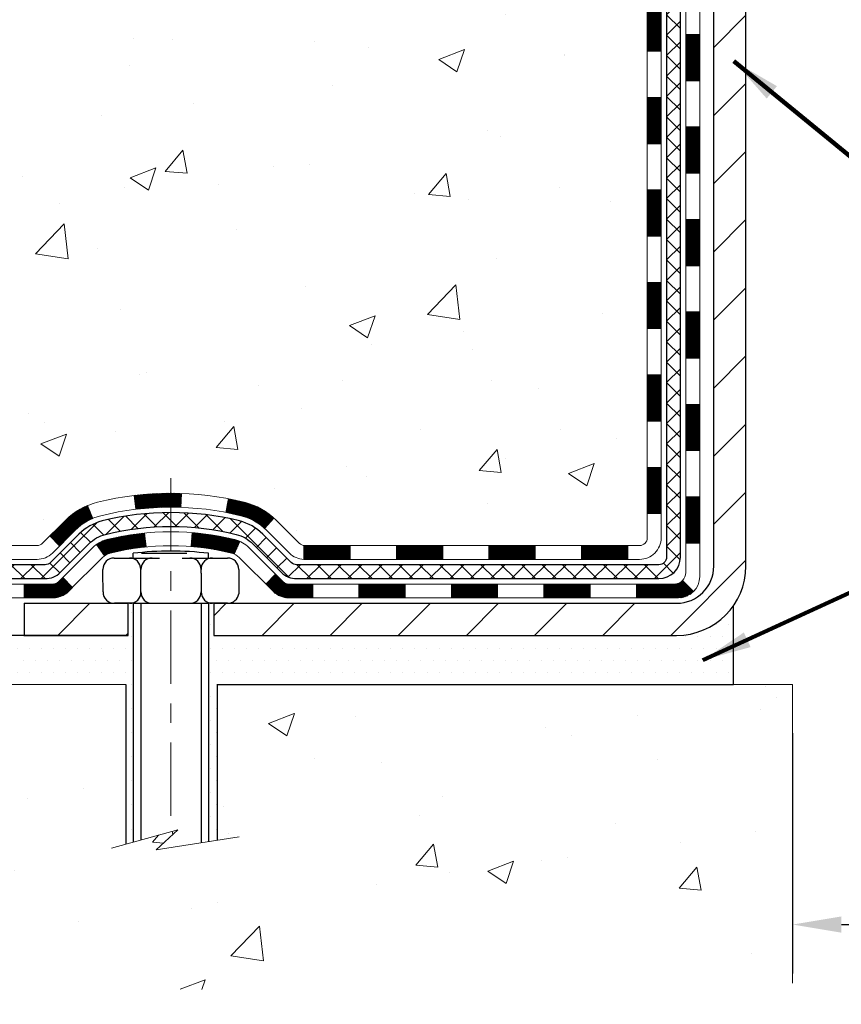
# Model space of a CAD drawing. Extents: x -1 to 3254, y -362 to 1977.
# Drawn here: x 14 to 18, y -350 to -345 of the extents above; entities that cross this region are included whole.
import ezdxf

# ---------------------------------------------------------------- set-up
doc = ezdxf.new("R2010")
doc.units = 0
doc.header["$LTSCALE"] = 5
doc.header["$MEASUREMENT"] = 0
doc.linetypes.add('CENTERX2', pattern=[4, 2.5, -0.5, 0.5, -0.5])
doc.layers.get('DEFPOINTS').update_dxf_attribs({"linetype": 'CONTINUOUS'})
for name, color, linetype, lineweight in [('CENTERLINE - L', 1, 'CENTERX2', 18), ('CONCRETE - H', 130, 'CONTINUOUS', 9), ('CONCRETE - L', 132, 'CONTINUOUS', 13), ('DECK COAT - H', 20, 'CONTINUOUS', 20), ('DECK COAT - L', 22, 'CONTINUOUS', 18), ('DIMS', 50, 'CONTINUOUS', 25), ('MIG FOOT - H', 251, 'CONTINUOUS', 20), ('MIG FOOT - L', 7, 'CONTINUOUS', 30), ('PVC SIDESHEET - H', 170, 'CONTINUOUS', 20), ('PVC SIDESHEET - L', 150, 'CONTINUOUS', 25), ('SCREW - L', 1, 'CONTINUOUS', 25), ('SETTING BED - H', 210, 'CONTINUOUS', 20), ('SETTING BED - L', 212, 'CONTINUOUS', 25), ('TEXT - 4', 241, 'CONTINUOUS', 25)]:
    doc.layers.add(name, color=color, linetype=linetype, lineweight=lineweight)
doc.layers.add('DECKCOAT', color=1, linetype='CONTINUOUS')
doc.layers.add('METAL11', color=7, linetype='CONTINUOUS')
doc.styles.add('ROMANS', font='romans', dxfattribs={"width": 0.9})
doc.dimstyles.get("Standard").update_dxf_attribs({"dimtxt": 0.18, "dimasz": 0.18, "dimexe": 0.18, "dimexo": 0.0625, "dimgap": 0.09, "dimtad": 0, "dimtih": 1, "dimtoh": 1, "dimdec": 4, "dimzin": 0, "dimdsep": 46, "dimtxsty": 'Standard', "dimcen": 0.09, "dimadec": 0, "dimazin": 0, "dimtfac": 1, "dimtdec": 4, "dimtofl": 0, "dimtmove": 0, "dimatfit": 3, "dimfxl": 1, "dimtolj": 1, "dimtzin": 0, "dimarcsym": 0})
doc.dimstyles.new('STANDARD$0', dxfattribs={"dimtxt": 0.18, "dimasz": 0.18, "dimexe": 0.18, "dimexo": 0.0625, "dimgap": 0.09, "dimtad": 0, "dimtih": 1, "dimtoh": 1, "dimdec": 4, "dimzin": 0, "dimdsep": 46, "dimtxsty": 'Standard', "dimcen": 0.09, "dimadec": 0, "dimazin": 0, "dimtfac": 1, "dimtdec": 4, "dimtofl": 0, "dimtmove": 0, "dimatfit": 3, "dimfxl": 1, "dimtolj": 1, "dimtzin": 0, "dimarcsym": 0})

# ---------------------------------------------------------------- blocks, each defined once
blk = doc.blocks.new('*D31')
at = {"layer": 'DEFPOINTS', "color": 0, "transparency": 16777216}
for p in [(17.62051378912674, -347.9174807598789), (25.62051227315996, -347.9174807598789), (25.62051227315996, -349.1443230789139)]:
    blk.add_point(p, dxfattribs=at)
at = {"layer": 'DIMS', "color": 0, "lineweight": -2, "transparency": 16777216}
for p, q in [((17.62051378912674, -348.1674807598789), (17.62051378912674, -349.3943230789139)), ((25.62051227315996, -348.1674807598789), (25.62051227315996, -349.3943230789139)), ((17.87051378912674, -349.1443230789139), (20.30191608376326, -349.1443230789139)), ((25.37051227315996, -349.1443230789139), (22.84358275042992, -349.1443230789139))]:
    blk.add_line(p, q, dxfattribs=at)
at = {"layer": 'DIMS', "color": 0, "transparency": 16777216}
for points in [[(17.87051378912674, -349.1026564122472), (17.87051378912674, -349.1859897455806), (17.62051378912674, -349.1443230789139)], [(25.37051227315996, -349.1026564122472), (25.37051227315996, -349.1859897455806), (25.62051227315996, -349.1443230789139)]]:
    blk.add_solid(points, dxfattribs=at)
at = {"layer": 'DIMS', "color": 0, "transparency": 16777216, "insert": (21.57274941709659, -349.1443230789139), "char_height": 0.25, "attachment_point": 5}
blk.add_mtext('\\A1;8 IN\\P [203.2mm]', dxfattribs=at)

msp = doc.modelspace()

# ---------------------------------------------------------------- hatches: boundary and pattern name
at = {"layer": 'CONCRETE - H'}
h = msp.add_hatch(dxfattribs=at)
h.set_pattern_fill('AR-CONC', color=256, scale=0.1875)
h.set_pattern_definition([(49.99999999999999, (1, 0), (1.344862842376413, -0.1176602530923658), [0.140625, -1.546875]), (355, (1, 0), (-0.260158750524375, 1.410360250687522), [0.1125, -1.2375]), (100.45144446, (1.112071901875, -0.00980502), (1.084704087613335, 1.29269998306618), [0.11951286, -1.314641459999999]), (46.18420000000002, (1, 0.375), (2.001077495009198, -0.3103486514870185), [0.2109374999999999, -2.320312499999999]), (96.63563549, (1.166756396875, 0.349137549375), (1.752491148139178, 1.826472376452282), [0.17926939125, -1.9719633]), (351.1841639899999, (1, 0.375), (1.7524911469777, 1.826472375506232), [0.16875, -1.856250001875]), (21, (1.1875, 0.28125), (1.119200722722116, -0.7549104199975103), [0.140625, -1.546875]), (326.0000000000001, (1.1875, 0.28125), (0.4562162473529657, 1.359656334462849), [0.1125, -1.2375]), (71.45144474, (1.28076672625, 0.21834079875), (1.575416956368696, 0.6047459115119134), [0.11951285625, -1.31464146]), (37.50000000000001, (1, 0), (0.02279972871992, 0.6241759759337091), [0, -1.2225, 0, -1.25625, 0, -1.2421875]), (7.499999999999999, (1, 0), (0.4932553827040286, 0.7395219597794255), [0, -0.7162499999999999, 0, -1.194375, 0, -0.4734375]), (327.5, (0.581875, 0), (1.000917067823267, -0.04229038450196204), [0, -0.46875, 0, -1.4625, 0, -1.940625]), (317.5, (0.394375, 0), (1.093474067516974, 0.1876968418730957), [0, -0.609375, 0, -0.97125, 0, -1.378125])])
edge = h.paths.add_edge_path()
edge.add_spline(control_points=[(10.2908941653215, -339.8593164566167), (10.18833782033962, -340.6890085551328), (11.25765980765686, -342.0841100154689), (13.19854426847417, -341.9302418634768), (14.23258432585948, -343.6652866332735), (13.29057832066251, -344.9080664306496), (12.29868524737696, -345.6559786796495), (10.648280522385, -345.7200651995603), (10.9770715244528, -347.2975822893742), (10.509298177546, -347.9174807598587)], knot_values=[0, 0, 0, 0, 2.315952103562017, 3.98945846882721, 5.38012503202425, 7.277898570751606, 7.9181425599207, 9.176265706178697, 11.30774153976575, 11.30774153976575, 11.30774153976575, 11.30774153976575], degree=3, periodic=0)
edge.add_line((10.50929817754598, -347.9174807598591), (11.00229982956906, -347.9174807598604))
edge.add_line((11.00229982956906, -347.9174807598604), (11.00230134554604, -347.7206307513474))
edge.add_line((11.00230134554604, -347.7206307513474), (11.67198504554599, -347.7206307513474))
edge.add_arc((11.67198504554605, -347.6812607513475), 0.03936999999984891, 269.9999999999018, 300.0000000000213)
edge.add_line((11.69167004554599, -347.7153561714944), (11.82743095316382, -347.6369745749358))
edge.add_arc((11.88254895322245, -347.7324417514886), 0.1102360001516669, 90.00078796864119, 119.99999998967769, ccw=False)
edge.add_line((11.88254743718564, -347.6222057513474), (12.79050689419264, -347.6222057513474))
edge.add_arc((12.79050689411868, -347.5828357507885), 0.0393700005588471, 270.0000001076383, 299.9974521565917)
edge.add_line((12.81019037821473, -347.6169320467434), (13.49027908035149, -347.2242831686767))
edge.add_arc((13.55027902113302, -347.328206251482), 0.1200000001398097, 90.00072385196961, 119.99996731260751, ccw=False)
edge.add_line((13.550277505101, -347.2082062513518), (13.76171737168275, -347.2082062513517))
edge.add_arc((13.7617204032045, -347.1688362507019), 0.03937000076651137, 269.9955881788604, 314.9999997780645)
edge.add_line((13.78955919761398, -347.1966750453271), (13.90602572174688, -347.0802085211942))
edge.add_arc((14.15572769605396, -347.3299104955015), 0.353131918616602, 103.90200089107663, 134.9999999999676, ccw=False)
edge.add_arc((14.44501228913638, -348.4986802689416), 1.557170273114524, 76.09805657224518, 103.9020008910386, ccw=False)
edge.add_arc((14.73429688219649, -347.3299104955343), 0.3531319186564726, 47.8830598548451, 76.0982524967448, ccw=False)
edge.add_line((14.97112337792084, -347.0679651521954), (15.10046538065989, -347.1966750453271))
edge.add_arc((15.12830417474375, -347.168836251189), 0.0393700001918396, 225.00000005577, 269.9977936152076)
edge.add_line((15.12830265865705, -347.2082062513517), (16.83920927711906, -347.2082062513517))
edge.add_arc((16.83920927711912, -347.1688362513517), 0.03937000000001944, 269.9999999999172, 360.0000000000827)
edge.add_line((16.87857927711914, -347.1688362513516), (16.87857624516889, -342.5056041257128))
edge.add_arc((16.83920624516902, -342.5056041257126), 0.03936999999987378, 359.9999999998346, 432.6976227628036)
edge.add_arc((16.97851828593722, -342.0583900118763), 0.4290404058596117, 233.0250989603215, 252.69762276280892, ccw=False)
edge.add_arc((17.05500462574596, -341.9962819197369), 0.5251995961844652, 194.3079434824739, 230.4333558243555, ccw=False)
edge.add_arc((18.12495481214475, -341.7094268929201), 1.632909065609055, 184.8191964166437, 194.7829313884619, ccw=False)
edge.add_arc((17.85578833996739, -341.9433548173586), 1.361411651893365, 161.664946039843, 175.9250205045925, ccw=False)
edge.add_arc((16.9902589622356, -341.6507999125885), 0.4478254090915157, 108.12890291727669, 162.3597440615036, ccw=False)
edge.add_arc((16.82018119367185, -341.1736163483421), 0.06004988997894418, 300.7846078929075, 346.517769344078)
edge.add_line((16.8785762451689, -341.1876166071661), (16.8785762451689, -340.9983815583074))
edge.add_line((16.8785762451689, -340.9983815583074), (16.97700124516857, -340.9983815583074))
edge.add_line((16.97700124516857, -340.9983815583074), (16.97700124516858, -340.9938290021873))
edge.add_arc((16.93763124516871, -340.9938290021872), 0.03936999999987556, 359.9999999997518, 417.0968478607485)
edge.add_line((16.95901784180444, -340.9607743446586), (16.64379990134863, -340.7568261131856))
edge.add_arc((16.82477198827532, -340.5556761189461), 0.2705775608382253, 181.4692888507806, 228.0226889058951, ccw=False)
edge.add_line((16.55428338995849, -340.5626140299979), (16.26637070974652, -340.562614029998))
edge.add_arc((16.26516686820314, -340.485077714061), 0.0775456608942898, 179.1104878121406, 270.8895121878187, ccw=False)
edge.add_line((16.18763055226622, -340.4838738725176), (16.18763055226622, -339.8593164566169))
edge.add_line((16.18763055226622, -339.8593164566169), (10.29089416532148, -339.8593164566169))
h.paths.add_polyline_path([(10.20631653522788, -344.3310432449983), (15.64560224951359, -344.3310432449983), (15.64560224951359, -343.122709911665), (10.20631653522788, -343.122709911665)], flags=9)
h.paths.add_polyline_path([(10.23079670048632, -346.948302311221), (11.77246336715298, -346.948302311221), (11.77246336715298, -346.1566356445543), (10.23079670048632, -346.1566356445543)], flags=9)
h = msp.add_hatch(dxfattribs=at)
h.set_pattern_fill('AR-CONC', color=256, scale=0.1875, style=0)
h.set_pattern_definition([(49.99999999999999, (1.5, 0.6875), (1.344862842376413, -0.1176602530923658), [0.140625, -1.546875]), (355, (1.5, 0.6875), (-0.260158750524375, 1.410360250687522), [0.1125, -1.2375]), (100.45144446, (1.612071901875, 0.67769498), (1.084704087613335, 1.29269998306618), [0.1195128599999999, -1.314641459999999]), (46.18420000000002, (1.5, 1.0625), (2.001077495009198, -0.3103486514870185), [0.2109374999999999, -2.320312499999998]), (96.63563549, (1.666756396875, 1.036637549375), (1.752491148139178, 1.826472376452282), [0.17926939125, -1.9719633]), (351.1841639899999, (1.5, 1.0625), (1.7524911469777, 1.826472375506232), [0.16875, -1.856250001875]), (21, (1.6875, 0.96875), (1.119200722722116, -0.7549104199975103), [0.140625, -1.546875]), (326.0000000000001, (1.6875, 0.96875), (0.4562162473529657, 1.359656334462849), [0.1125, -1.2375]), (71.45144474, (1.78076672625, 0.90584079875), (1.575416956368696, 0.6047459115119134), [0.11951285625, -1.31464146]), (37.50000000000001, (1.5, 0.6875), (0.02279972871992, 0.6241759759337091), [0, -1.2225, 0, -1.25625, 0, -1.2421875]), (7.499999999999999, (1.5, 0.6875), (0.4932553827040286, 0.7395219597794255), [0, -0.7162499999999999, 0, -1.194375, 0, -0.4734375]), (327.5, (1.081875, 0.6875), (1.000917067823267, -0.04229038450196204), [0, -0.46875, 0, -1.4625, 0, -1.940625]), (317.5, (0.894375, 0.6875), (1.093474067516974, 0.1876968418730957), [0, -0.609375, 0, -0.97125, 0, -1.378125])])
edge = h.paths.add_edge_path()
edge.add_line((10.50929969352401, -347.917480759859), (14.21478848957056, -347.9174807598694))
edge.add_line((14.21478848957056, -347.9174807598694), (14.21478848956829, -348.7331601021991))
edge.add_line((14.21478848956829, -348.7331601021991), (14.4803729191141, -348.6599842959014))
edge.add_line((14.4803729191141, -348.6599842959014), (14.37012110432467, -348.763428576468))
edge.add_line((14.37012110432467, -348.763428576468), (14.68227110003252, -348.7143307097876))
edge.add_line((14.68227110003252, -348.7143307097876), (14.68227110003479, -347.9174807598707))
edge.add_line((14.68227110003479, -347.9174807598707), (17.62051227315996, -347.9174807598789))
edge.add_line((17.62051227315996, -347.9174807598789), (17.62051227315996, -349.4438840857533))
edge.add_spline(control_points=[(17.62051227315996, -349.4438840857533), (17.14309161210154, -349.4255401772522), (16.23248310489927, -348.7331655732594), (14.58346227906659, -349.8454053715526), (12.89043628777315, -348.7718264314512), (10.73255678338954, -349.0509543841025), (10.54652578734206, -348.1141044769513), (10.509299693524, -347.9174807598589)], knot_values=[0, 0, 0, 0, 1.447041109436328, 2.896511343910484, 5.031438921845849, 7.177628033741121, 7.738130043485139, 7.738130043485139, 7.738130043485139, 7.738130043485139], degree=3, periodic=0)
at = {"layer": 'DECK COAT - H'}
h = msp.add_hatch(dxfattribs=at)
h.set_pattern_fill('ANSI31', color=256, scale=0.03937, style=0)
h.set_pattern_definition([(45, (-162.1656651458468, -372.683732478533), (-0.003479849246914297, 0.003479849246914297), [])])
h.paths.add_polyline_path([(16.94944527711791, -344.9194726939808), (16.87857927711789, -344.9194726939808), (16.878579277118, -345.1556926939808), (16.94944527711802, -345.1556926939808)])
h.paths.add_polyline_path([(16.94944527711768, -344.4470326939808), (16.87857927711766, -344.4470326939808), (16.87857927711777, -344.6832526939808), (16.9494452771178, -344.6832526939808)])
h.paths.add_polyline_path([(16.94944527711734, -343.9745926939808), (16.87857927711743, -343.9745926939808), (16.87857927711755, -344.2108126939808), (16.94944527711757, -344.2108126939808)])
h.paths.add_polyline_path([(16.94944527711711, -343.5021526939807), (16.87857927711709, -343.5021526939807), (16.87857927711732, -343.7383726939808), (16.94944527711734, -343.7383726939808)])
h.paths.add_polyline_path([(16.94944527711689, -343.0297126939807), (16.87857927711686, -343.0297126939807), (16.87857927711709, -343.2659326939807), (16.949445277117, -343.2659326939807)])
h.paths.add_polyline_path([(16.94944527711666, -342.5572726939807), (16.87857927711664, -342.5572726939807), (16.87857927711675, -342.7934926939807), (16.94944527711677, -342.7934926939807)])
h.paths.add_polyline_path([(16.66949521185804, -342.2365380685249), (16.66009695879281, -342.2200737903014), (16.65132900784581, -342.2032518334948), (16.64316600220538, -342.1861035665802), (16.63558259177764, -342.1686604262995), (16.62855342646858, -342.1509538493951), (16.62618830710132, -342.1444269092035), (16.56056140692672, -342.1700289387056), (16.56349423694555, -342.1781296202427), (16.57019450116652, -342.1951962194351), (16.57738556455106, -342.2120991512164), (16.58508578025955, -342.228808202354), (16.5933130248151, -342.2452916741136), (16.60208430645653, -342.2615172963674), (16.61140782398913, -342.2774470017488), (16.62128664854222, -342.2930393485123), (16.6317237876116, -342.308252853037), (16.64272224869321, -342.3230460317022), (16.65428503928276, -342.3373774008873), (16.6664151668763, -342.3512054769713), (16.67911254842922, -342.364497859857), (16.69236382761269, -342.3772611614543), (16.69783717599434, -342.3821194637494), (16.74468091867291, -342.3293474728625), (16.74046246848959, -342.3257236736538), (16.72681298217847, -342.3124169516894), (16.71390651665333, -342.2983165764381), (16.70173427176521, -342.2835643798585), (16.6902873115604, -342.2683012447166), (16.67954969134157, -342.2526190667813)])
h.paths.add_polyline_path([(17.1462952771142, -345.0701865653614), (17.07542927711781, -345.0701865653614), (17.07542927711793, -345.3064065653614), (17.14629527711465, -345.3064065653614)])
h.paths.add_polyline_path([(17.14629527711318, -344.5977465653614), (17.07542927711747, -344.5977465653614), (17.07542927711759, -344.8339665653614), (17.14629527711363, -344.8339665653614)])
h.paths.add_polyline_path([(17.14629527711215, -344.1253065653614), (17.07542927711724, -344.1253065653614), (17.07542927711736, -344.3615265653614), (17.14629527711272, -344.3615265653614)])
h.paths.add_polyline_path([(17.14629527711124, -343.6528665653614), (17.0754292771169, -343.6528665653614), (17.07542927711713, -343.8890865653614), (17.1462952771117, -343.8890865653614)])
h.paths.add_polyline_path([(17.14629527711033, -343.1804265653614), (17.07542927711668, -343.1804265653614), (17.07542927711679, -343.4166465653614), (17.14629527711079, -343.4166465653614)])
h.paths.add_polyline_path([(17.14629527710931, -342.7079865653614), (17.07542927711645, -342.7079865653614), (17.07542927711656, -342.9442065653614), (17.14629527710976, -342.9442065653614)])
h.paths.add_polyline_path([(16.97616032918804, -342.2230334189733), (16.97453998218864, -342.222668904423), (16.96880196227405, -342.2214569209418), (16.96196768472864, -342.2199885823375), (16.95535332671059, -342.2185240716458), (16.94907403406935, -342.2170711364191), (16.9430517287848, -342.215595766801), (16.93587795236387, -342.2137221246327), (16.92805914042585, -342.2114450054853), (16.92099570873997, -342.2091148492727), (16.91469891858824, -342.2067414221245), (16.90931393936844, -342.2044007095001), (16.88094625307226, -342.2693020713143), (16.88357748537364, -342.2704896659293), (16.88801944721094, -342.2723558317045), (16.8925490656293, -342.2741303740004), (16.89716396421866, -342.2758194872385), (16.90186147027989, -342.2774291888298), (16.90663891111378, -342.2789654961856), (16.91149361402156, -342.280434426717), (16.91642290630377, -342.2818419978352), (16.92142411526154, -342.2831942269512), (16.92649456819574, -342.2844971314764), (16.93163159240751, -342.2857567288218), (16.93683243925036, -342.2869790870247), (16.94209285465083, -342.288171561212), (16.94740892463303, -342.2893419451947), (16.95277716836929, -342.2904978338388), (16.95819410503182, -342.2916468220105), (16.9630760096268, -342.2926810358573, -0.360811796608976), (17.07542927714646, -342.4281069575761), (17.07542927714623, -342.4717665653614), (17.14629527710874, -342.4717665653613), (17.14629527714649, -342.4281069575757, 0.3608117966085414)])
h = msp.add_hatch(dxfattribs=at)
h.set_pattern_fill('ANSI31', color=256, scale=0.03937, style=0)
h.set_pattern_definition([(45, (-162.1656651458469, -464.5521713007825), (-0.003479849246914297, 0.003479849246914297), [])])
h.paths.add_polyline_path([(16.94944527711893, -346.8092310873805), (16.87857927711891, -346.8092310873805), (16.87857927711902, -347.0454510873805), (16.94944527711905, -347.0454510873805)])
h.paths.add_polyline_path([(16.94944527711871, -346.3367910873804), (16.87857927711868, -346.3367910873805), (16.8785792771188, -346.5730110873805), (16.94944527711871, -346.5730110873805)])
h.paths.add_polyline_path([(16.94944527711836, -345.8643526939808), (16.87857927711845, -345.8643526939808), (16.87857927711845, -346.1005710873805), (16.94944527711848, -346.1005710873804)])
h.paths.add_polyline_path([(16.94944527711814, -345.3919126939808), (16.87857927711811, -345.3919126939808), (16.87857927711823, -345.6281326939808), (16.94944527711825, -345.6281326939808)])
h.paths.add_polyline_path([(17.14629527711704, -346.4875065653614), (17.07542927711861, -346.4875065653615), (17.07542927711872, -346.7237265653615), (17.14629527711761, -346.7237265653614)])
h.paths.add_polyline_path([(17.14629527711613, -346.0150665653614), (17.07542927711838, -346.0150665653615), (17.0754292771185, -346.2512865653615), (17.14629527711659, -346.2512865653614)])
h.paths.add_polyline_path([(17.14629527711511, -345.5426265653614), (17.07542927711804, -345.5426265653614), (17.07542927711827, -345.7788465653614), (17.14629527711556, -345.7788465653614)])
h = msp.add_hatch(dxfattribs=at)
h.set_pattern_fill('ANSI31', color=256, scale=0.03937, style=0)
h.set_pattern_definition([(45, (-167.222103380525, -509.2943591553096), (-0.003479849246914297, 0.003479849246914297), [])])
h.paths.add_polyline_path([(15.83359218913656, -347.2082062513517), (15.59737218913678, -347.2082062513517), (15.59737218913678, -347.2790722513517), (15.83359218913656, -347.2790722513517)])
h.paths.add_polyline_path([(15.36115218913655, -347.2082062513517), (15.12830417463501, -347.2082062513517, -0.02144170134057288), (15.12493218913632, -347.2080615826287), (15.12493218913678, -347.2790722513517), (15.36115218913655, -347.2790722513517)])
h.paths.add_polyline_path([(14.9711233779208, -347.0679651521955, 0.1237366593047226), (14.81914104270711, -346.9871224846597, 0.01313217533143259), (14.73926596004676, -346.9695648263973), (14.72587463027175, -347.0391540658159, -0.01313217533147817), (14.80211463993773, -347.0559126842868, -0.1237366593049013), (14.92359738109214, -347.1205319628409)])
h.paths.add_polyline_path([(15.64186028913664, -347.4050562513517), (15.40564028913686, -347.4050562513517), (15.40564028913686, -347.4759222513517), (15.64186028913664, -347.4759222513517)])
h.paths.add_polyline_path([(14.79738162068931, -347.1869267416738, 0.04324640446576285), (14.77184547945878, -347.1782063725127, 0.04070359398944642), (14.55360137413472, -347.1427010448878), (14.54794441654203, -347.2133408975688, -0.04070359398944876), (14.75481907668952, -347.2469965721398, -0.04324640446531137), (14.76877586056062, -347.2517626919133)])
h.paths.add_polyline_path([(15.16942028913663, -347.4050562513517), (15.04676623488196, -347.4050562513517, -0.1989123673794921), (15.01892744090676, -347.3935250453271), (14.98023151728093, -347.3548291217013), (14.93012168812529, -347.4049389508569), (14.96881761175111, -347.4436348744827, 0.198912367379553), (15.04676623488185, -347.4759222513517), (15.16942028913663, -347.4759222513517)])
h.paths.add_polyline_path([(14.49908734200599, -346.9424491973688, 0.008683585791257758), (14.44501228913648, -346.9415099958271), (14.44501228913648, -347.0123759958271, -0.008683585791259676), (14.49662641479542, -347.0132724548007)])
h.paths.add_polyline_path([(14.44501228913648, -346.9415099958271, 0.03014854381015566), (14.25773790433711, -346.9528123689354), (14.26626066307599, -347.0231640038808, -0.03014854381015595), (14.44501228913648, -347.0123759958271)])
h.paths.add_polyline_path([(14.31107448007187, -347.1449698461594, 0.03601941678383571), (14.11817909881474, -347.1782063725126, 0.0935601540946129), (14.06545869422282, -347.2023348497265), (14.10639115231108, -347.2601839969187, -0.09356015409565223), (14.13520550158412, -347.2469965721397, -0.03601941678380825), (14.31805198159454, -347.2154915054457)])
h.paths.add_polyline_path([(13.94277292979361, -347.4220689112116), (13.89266310063831, -347.3719590820558), (13.87109713736711, -347.393525045327, -0.1989123673796988), (13.84325834339179, -347.4050562513518), (13.69601454339172, -347.4050562513518), (13.69601454339172, -347.4759222513517), (13.8432583433919, -347.4759222513517, 0.1989123673795969), (13.92120696652264, -347.4436348744826)])
h.paths.add_polyline_path([(13.95613555090144, -347.1303183503503, -0.09785809462208828), (14.04705523635302, -347.0694026351306), (14.01977180600877, -347.0039992377827, 0.09785809462147925), (13.90602572174682, -347.0802085211942), (13.82668515891682, -347.1595490840242), (13.87679498807213, -347.2096589131798)])
h = msp.add_hatch(dxfattribs=at)
h.set_pattern_fill('ANSI31', color=256, scale=0.03937, style=0)
h.set_pattern_definition([(45, (-158.3786061281289, -509.1946638306021), (-0.003479849246914297, 0.003479849246914297), [])])
h.paths.add_polyline_path([(16.30603218913657, -347.2082062513517), (16.06981218913679, -347.2082062513517), (16.06981218913679, -347.2790722513517), (16.30603218913657, -347.2790722513517)])
h.paths.add_polyline_path([(16.11430028913664, -347.4050562513517), (15.87808028913687, -347.4050562513517), (15.87808028913687, -347.4759222513517), (16.11430028913664, -347.4759222513517)])
h.paths.add_polyline_path([(16.58674028913665, -347.4050562513517), (16.35052028913687, -347.4050562513517), (16.35052028913687, -347.4759222513517), (16.58674028913665, -347.4759222513517)])
edge = h.paths.add_edge_path()
edge.add_arc((17.01637427711923, -347.3460012513517), 0.05905499999999223, 269.99999999997243, 314.9999999999805, ccw=False)
edge.add_line((17.01637427711912, -347.4050562513517), (16.82296028913688, -347.4050562513517))
edge.add_line((16.82296028913688, -347.4050562513517), (16.82296028913688, -347.4759222513517))
edge.add_line((16.82296028913688, -347.4759222513517), (17.03605927711887, -347.4759222513517))
edge.add_arc((17.03605927712035, -347.3656862513581), 0.1102359999936198, 269.9999999992762, 315.0000000019324)
edge.add_line((17.11400790024927, -347.4436348744819), (17.05813246808204, -347.3877594423147))
h.paths.add_polyline_path([(17.14629527711806, -346.9599465653613), (17.07542927711895, -346.9601151983832), (17.07542927711906, -347.1963351983832), (17.14629527711852, -347.1961665653613)])
h.paths.add_polyline_path([(16.77847218913657, -347.2082062513517), (16.5422521891368, -347.2082062513517), (16.5422521891368, -347.2790722513517), (16.77847218913657, -347.2790722513517)])
at = {"layer": 'MIG FOOT - H'}
h = msp.add_hatch(dxfattribs=at)
h.set_pattern_fill('ANSI31', color=256, scale=1.9685, style=0)
h.set_pattern_definition([(45, (-926.8027685378304, -807.4219831821054), (-0.1739924623457148, 0.1739924623457148), [])])
h.paths.add_polyline_path([(17.21851378913757, -341.0964812598693), (17.38251378913755, -341.0964812598694), (17.38251378913721, -341.6589812598694), (17.21851378913745, -341.6589812598694)])
edge = h.paths.add_edge_path()
edge.add_line((17.21851378913745, -342.0339812598694), (17.38251378913721, -342.0339812598694))
edge.add_line((17.38251378913721, -342.0339812598694), (17.38251378913687, -347.3131512598693))
edge.add_arc((17.02818378913698, -347.3131512598694), 0.3543299999998908, 269.99999999998164, 360.0000000000092, ccw=False)
edge.add_line((17.02818378913687, -347.6674812598693), (14.66376382013689, -347.6674812598693))
edge.add_line((14.66376382013689, -347.6674812598693), (14.66376382013723, -347.5034812598693))
edge.add_line((14.66376382013723, -347.5034812598693), (17.02818378913687, -347.5034812598693))
edge.add_arc((17.02818378913687, -347.3131512598693), 0.1903300000000172, 270, 360)
edge.add_line((17.21851378913689, -347.3131512598693), (17.21851378913745, -342.0339812598694))
h.paths.add_polyline_path([(13.6950137891371, -347.5034812598693), (14.22626075813709, -347.5034812598694), (14.22626075813698, -347.6674812598694), (13.69501378913699, -347.6674812598694)])
at = {"layer": 'PVC SIDESHEET - H'}
h = msp.add_hatch(dxfattribs=at)
h.set_pattern_fill('ANSI37', color=256, scale=0.59055, style=0)
h.set_pattern_definition([(45, (-162.1656651458468, -372.683732478533), (-0.05219773870371446, 0.05219773870371446), []), (135, (-162.1656651458468, -372.683732478533), (-0.05219773870371446, -0.05219773870371446), [])])
edge = h.paths.add_edge_path()
edge.add_line((17.04787027711873, -347.2672612513517), (17.04787027711804, -342.4430618334153))
edge.add_line((17.04787027711816, -342.4430618334153), (16.97700427712393, -342.4430618334153))
edge.add_line((16.97700427712382, -342.4430618334153), (16.9770042771187, -347.2672612513517))
edge.add_arc((16.93763427711885, -347.2672612513518), 0.0393699999999626, -90.00000000008271, 1.2397549653542228e-10, ccw=False)
edge.add_line((16.93763427711874, -347.3066312513517), (15.0875352047582, -347.3066312513517))
edge.add_arc((15.0875352047582, -347.2672612513518), 0.03936999999984891, 225, 270, ccw=False)
edge.add_line((15.059696410783, -347.295100045327), (14.9144018715888, -347.1498055061329))
edge.add_arc((14.73429688221986, -347.3299104955019), 0.2547069186167359, 44.99999999999887, 76.09799910892326)
edge.add_arc((14.44501228913648, -348.4986802689414), 1.458745273114345, 76.0979991089222, 89.99999999999889)
edge.add_line((14.44501228913648, -347.0399349958271), (14.44501228913648, -347.110800995827))
edge.add_arc((14.44501228913648, -348.4986802689415), 1.387879273114407, 76.0979991089194, 89.99999999999773, ccw=False)
edge.add_arc((14.73429688221997, -347.3299104955018), 0.1838409186166517, 44.999999999981185, 76.09799910891832, ccw=False)
edge.add_line((14.86429204243338, -347.1999153352884), (15.00958658162735, -347.3452098744825))
edge.add_arc((15.0875352047582, -347.2672612513518), 0.1102359999999185, 224.9999999999791, 270.0000000000148)
edge.add_line((15.0875352047582, -347.3774972513517), (16.93763427711874, -347.3774972513517))
edge.add_arc((16.93763427711874, -347.2672612513517), 0.1102359999999862, 270, 360)
edge = h.paths.add_edge_path()
edge.add_arc((14.44501228913659, -348.4986802689414), 1.458745273114317, 90.00000000000333, 103.9020008910643)
edge.add_arc((14.15572769605344, -347.3299104955015), 0.2547069186164354, 103.9020008910607, 134.9999999999955)
edge.add_line((13.97562270668461, -347.1498055061327), (13.8303281674903, -347.295100045327))
edge.add_arc((13.80248937351498, -347.2672612513517), 0.03937000000000068, 270, 315.0000000000109, ccw=False)
edge.add_line((13.80248937351498, -347.3066312513517), (13.57665206114566, -347.3066312513517))
edge.add_arc((13.57665206114566, -347.4266312513518), 0.1200000000000045, 90, 120.0000000000004)
edge.add_line((13.5166520611456, -347.3227082028976), (12.83656583004736, -347.7153561714944))
edge.add_arc((12.81688083004737, -347.6812607513474), 0.03936999999995568, 270, 300.0000000000536, ccw=False)
edge.add_line((12.81688083004737, -347.7206307513474), (11.8719997934576, -347.7206307513474))
edge.add_line((11.8719997934576, -347.7206307513474), (11.8719997934576, -347.7914967513473))
edge.add_line((11.8719997934576, -347.7914967513473), (12.81688083004737, -347.7914967513473))
edge.add_arc((12.81688083004737, -347.6812607513474), 0.110235999999901, 269.9999999999853, 300.0000000000081)
edge.add_line((12.87199883004737, -347.7767279277589), (13.55420461322196, -347.3828562352003))
edge.add_arc((13.57420461322194, -347.4174972513517), 0.03999999999995259, 90, 120.0000000000091, ccw=False)
edge.add_line((13.57420461322194, -347.3774972513517), (13.80248937351509, -347.3774972513517))
edge.add_arc((13.80248937351498, -347.2672612513517), 0.1102359999999969, 270.0000000000148, 314.9999999999752)
edge.add_line((13.88043799664583, -347.3452098744826), (14.02573253584037, -347.1999153352882))
edge.add_arc((14.15572769605344, -347.3299104955014), 0.1838409186163031, 103.902000891054, 134.999999999964, ccw=False)
edge.add_arc((14.44501228913671, -348.4986802689414), 1.387879273114356, 90.00000000000591, 103.90200089106179, ccw=False)
edge.add_line((14.44501228913648, -347.110800995827), (14.44501228913648, -347.039934995827))
at = {"layer": 'SETTING BED - H', "linetype": 'Continuous'}
h = msp.add_hatch(dxfattribs=at)
h.set_pattern_fill('DOTS', color=256, scale=0.9842500000000001, style=0)
h.set_pattern_definition([(7.016477563892661e-15, (5.633998487365282, -357.2684845257589), (0.0307578125, 0.061515625), [0, -0.061515625])])
edge = h.paths.add_edge_path()
edge.add_line((14.68227110003479, -347.9174807598707), (14.68227110003252, -348.7143307097876))
edge.add_line((14.68227110003252, -348.7143307097876), (14.63786907023862, -348.7213146757308))
edge.add_line((14.63786907023862, -348.7213146757308), (14.63786907023862, -347.5034812598693))
edge.add_line((14.63786907023862, -347.5034812598693), (14.66376382013654, -347.5034812598693))
edge.add_line((14.66376382013654, -347.5034812598693), (14.66376382013654, -347.6674812598693))
edge.add_line((14.66376382013654, -347.6674812598693), (17.02818378913687, -347.6674812598693))
edge.add_arc((17.02818378913845, -347.3131512598732), 0.3543299999961391, 269.9999999997438, 325.1677542166902)
edge.add_line((17.31902773338393, -347.5155359158948), (17.3190285369923, -347.9174807598781))
edge.add_line((17.3190285369923, -347.9174807598781), (14.68227110003479, -347.9174807598707))
h.paths.add_polyline_path([(14.25215550803389, -347.5034812598693), (14.22626075813653, -347.5034812598693), (14.22626075813653, -347.6674812598694), (13.32404203901299, -347.6674812598669), (12.89103020314521, -347.9174807598656), (14.21478848957056, -347.9174807598694), (14.21478848956829, -348.7331601021991), (14.25215550803389, -348.7228644620901)])

# ---------------------------------------------------------------- linework, layer by layer
at = {"layer": 'CENTERLINE - L', "ltscale": 0.03}
msp.add_line((14.44501228913648, -346.8643826459535), (14.44501228913648, -348.6689277131633), dxfattribs=at)
at = {"layer": 'CONCRETE - L'}
for p, q in [((14.21478848957056, -347.9174807598694), (10.50929969352401, -347.917480759859)), ((14.21478848957056, -347.9174807598694), (14.21478848956829, -348.7331601021991)), ((14.68227110003252, -348.7143307097876), (14.68227110003479, -347.9174807598707)), ((17.62051227315996, -347.9174807598789), (14.68227110003479, -347.9174807598707)), ((17.62051227315996, -347.9174807598789), (17.62051227315996, -349.4438840857533))]:
    msp.add_line(p, q, dxfattribs=at)
msp.add_lwpolyline([(14.141265073715, -348.7534178230528), (14.4803729191141, -348.6599842959014), (14.37012110432467, -348.763428576468), (14.79442356141683, -348.6966903232023)], dxfattribs=at)
at = {"layer": 'DECK COAT - L'}
for p, q in [((17.14629527711352, -344.5977465653614), (17.07542927711349, -344.5977465653614)), ((16.94944527712041, -344.6832526939808), (16.87857927712039, -344.6832526939808)), ((17.14629527711477, -344.8339665653614), (17.07542927711474, -344.8339665653614)), ((16.94944527712166, -344.9194726939808), (16.87857927712164, -344.9194726939808)), ((17.14629527711488, -345.0701865653614), (17.07542927711486, -345.0701865653614)), ((16.94944527712178, -345.1556926939808), (16.87857927712175, -345.1556926939808)), ((17.14629527711499, -345.3064065653614), (17.07542927711497, -345.3064065653614)), ((16.94944527712189, -345.3919126939808), (16.87857927712187, -345.3919126939808)), ((17.14629527711556, -345.5426265653614), (17.07542927711554, -345.5426265653614)), ((16.94944527712234, -345.6281326939808), (16.87857927712232, -345.6281326939808)), ((17.14629527711602, -345.7788465653614), (17.07542927711599, -345.7788465653614)), ((16.94944527712325, -345.8643526939808), (16.87857927712323, -345.8643526939808)), ((17.14629527711681, -346.0150665653614), (17.07542927711679, -346.0150665653615)), ((16.94944527711768, -346.1005710873804), (16.87857927711766, -346.1005710873805)), ((17.14629527711693, -346.2512865653614), (17.0754292771169, -346.2512865653615)), ((16.94944527711825, -346.3367910873804), (16.87857927711823, -346.3367910873805)), ((17.1462952771175, -346.4875065653614), (17.07542927711747, -346.4875065653615)), ((16.94944527711836, -346.5730110873805), (16.87857927711834, -346.5730110873805)), ((17.14629527711829, -346.7237265653614), (17.07542927711827, -346.7237265653615)), ((16.94944527711848, -346.8092310873805), (16.87857927711845, -346.8092310873805)), ((14.26626066307599, -347.0231640038808), (14.25773790433711, -346.9528123689354)), ((14.49662641479542, -347.0132724548007), (14.49908734200599, -346.9424491973688)), ((17.1462952771184, -346.9599465653614), (17.07542927711838, -346.9599465653615)), ((14.04705523635302, -347.0694026351306), (14.01977180600888, -347.0039992377829)), ((14.72587463027175, -347.039154065816), (14.73926596004676, -346.9695648263973)), ((14.92359738109226, -347.1205319628408), (14.97112337792068, -347.0679651521956)), ((16.94944527711859, -347.0454510873805), (16.87857927711857, -347.0454510873805)), ((13.87679498807201, -347.2096589131796), (13.82668515891682, -347.1595490840242)), ((14.31805198159454, -347.2154915054457), (14.31107448007187, -347.1449698461595)), ((14.54794441654203, -347.2133408975687), (14.55360137413472, -347.1427010448878)), ((14.10639115231097, -347.2601839969186), (14.06545869422271, -347.2023348497263)), ((14.76877586056062, -347.2517626919133), (14.79738162068943, -347.1869267416733)), ((15.12493218913632, -347.2082062513517), (15.12493218913678, -347.2790722513517)), ((15.36115218913655, -347.2082062513517), (15.36115218913655, -347.2790722513517)), ((15.59737218913678, -347.2082062513517), (15.59737218913678, -347.2790722513517)), ((15.83359218913656, -347.2082062513517), (15.83359218913656, -347.2790722513517)), ((16.06981218913679, -347.2082062513517), (16.06981218913679, -347.2790722513517)), ((16.30603218913657, -347.2082062513517), (16.30603218913657, -347.2790722513517)), ((16.5422521891368, -347.2082062513517), (16.5422521891368, -347.2790722513517)), ((16.77847218913657, -347.2082062513517), (16.77847218913657, -347.2790722513517)), ((17.1462952771184, -347.1961665653614), (17.07542927711838, -347.1961665653615)), ((13.69601454339172, -347.4050562513518), (13.69601454339172, -347.4759222513517)), ((13.89266310063831, -347.3719590820558), (13.9427729297935, -347.4220689112115)), ((15.16942028913663, -347.4050562513517), (15.16942028913663, -347.4759222513517)), ((15.40564028913686, -347.4050562513517), (15.40564028913686, -347.4759222513517)), ((15.64186028913664, -347.4050562513517), (15.64186028913664, -347.4759222513517)), ((15.87808028913687, -347.4050562513517), (15.87808028913687, -347.4759222513517)), ((16.11430028913664, -347.4050562513517), (16.11430028913664, -347.4759222513517)), ((16.35052028913687, -347.4050562513517), (16.35052028913687, -347.4759222513517)), ((16.58674028913665, -347.4050562513517), (16.58674028913665, -347.4759222513517)), ((16.82296028913688, -347.4050562513517), (16.82296028913688, -347.4759222513517)), ((17.05813246808193, -347.3877594423146), (17.11400790024927, -347.4436348744819))]:
    msp.add_line(p, q, dxfattribs=at)
for points in [[(17.07542927711622, -342.4281069575761), (17.07542927711918, -347.3460012513517, -0.414213562373095), (17.01637427711912, -347.4050562513517)], [(17.03605927711887, -347.4759222513517, 0.414213562373095), (17.14629527711886, -347.3656862513517), (17.14629527710874, -342.4281069575757)], [(16.83920927711906, -347.2790722513517, 0.414213562373095), (16.94944527711905, -347.1688362513516), (16.94944527711666, -342.5056024696121)], [(16.87857927711664, -342.5056041257127), (16.87857927711914, -347.1688362513516, -0.414213562373095), (16.83920927711906, -347.2082062513517)], [(16.83920927711906, -347.2082062513517), (15.12830417463501, -347.2082062513517, -0.1989123673796998), (15.10046538065981, -347.196675045327), (14.98399885652716, -347.0802085211945, 0.1365295740960137), (14.819141042707, -346.9871224846597, 0.1219165551892847), (14.07088353556608, -346.9871224846596, 0.1365295740960137), (13.90602572174648, -347.0802085211945), (13.78955919761395, -347.1966750453271, -0.1989123673796998), (13.76172040363863, -347.2082062513517), (13.55027902107886, -347.2082062513518, 0.1316523525283649)], [(13.54783157594729, -347.2790722513516), (13.76172040363863, -347.2790722513517, 0.1989123673796998), (13.83966902676948, -347.2467848744826), (13.95613555090167, -347.1303183503501, -0.1365295740960137), (14.08790993833556, -347.0559126842867, -0.1219165551892847), (14.80211463993762, -347.0559126842868, -0.1365295740960137), (14.93388902737163, -347.1303183503501), (15.05035555150416, -347.2467848744826, 0.1903426122985657), (15.12493218913678, -347.2790722513517), (16.83920927711906, -347.2790722513517)], [(17.01637427711912, -347.4050562513517), (15.04676623488185, -347.4050562513517, -0.1989123673796998), (15.01892744090664, -347.393525045327), (14.84480488665056, -347.2194024910712, 0.1365295740960137), (14.77184547945878, -347.1782063725127, 0.1219165551892847), (14.1181790988144, -347.1782063725127, 0.1365295740960137), (14.04521969162297, -347.2194024910712), (13.87109713736711, -347.393525045327, -0.1989123673796998), (13.84325834339179, -347.4050562513518), (13.60302496041052, -347.4050562513518, 0.1316524975874019)], [(13.60057751248691, -347.4759222513518), (13.84325834339179, -347.4759222513517, 0.1989123673796998), (13.92120696652264, -347.4436348744826), (14.09532952077861, -347.2695123202267, -0.1365295740960137), (14.13520550158378, -347.2469965721398, -0.1219165551892847), (14.75481907668941, -347.2469965721398, -0.1365295740960137), (14.79469505749491, -347.2695123202267), (14.968817611751, -347.4436348744825, 0.1989123673796998), (15.04676623488185, -347.4759222513517), (17.03605927711887, -347.4759222513517)]]:
    msp.add_lwpolyline(points, format="xyb", dxfattribs=at)
at = {"layer": 'DECKCOAT'}
msp.add_line((14.93012168812529, -347.4049389508569), (14.98023151728093, -347.3548291217013), dxfattribs=at)
at = {"layer": 'METAL11'}
for p, q in [((14.663763820137, -347.6674812598693), (14.663763820137, -347.6674812598693)), ((14.663763820137, -347.6674812598693), (14.663763820137, -347.6674812598693)), ((14.66376382013677, -347.6674812598693), (14.66376382013677, -347.6674812598693))]:
    msp.add_line(p, q, dxfattribs=at)
at = {"layer": 'MIG FOOT - L'}
for p, q in [((17.21851378913689, -347.3131512598693), (17.21851378913745, -342.0339812598694)), ((17.38251378913687, -347.3131512598693), (17.38251378913687, -342.0339812598694)), ((13.6950137891371, -347.5034812598693), (13.69501378913699, -347.6674812598694)), ((13.6950137891371, -347.5034812598693), (13.69501378913687, -347.6674812598693)), ((13.69501378913687, -347.5034812598693), (14.22626075813698, -347.5034812598694)), ((14.22626075813698, -347.6674812598694), (14.22626075813698, -347.5034812598694)), ((14.66376382013711, -347.5034812598693), (14.663763820137, -347.6674812598693)), ((14.663763820137, -347.5034812598693), (17.02818378913687, -347.5034812598693)), ((13.69501378913687, -347.6674812598693), (14.22626075813698, -347.6674812598694)), ((14.663763820137, -347.6674812598693), (17.02818378913687, -347.6674812598693))]:
    msp.add_line(p, q, dxfattribs=at)
for radius in [0.3543300000000045, 0.1903300000000045]:
    msp.add_arc((17.02818378913687, -347.3131512598693), radius, 270, 0, dxfattribs=at)
at = {"layer": 'PVC SIDESHEET - L'}
for points in [[(16.93763427711874, -347.3774972513517, 0.414213562373095), (17.04787027711873, -347.2672612513517), (17.04787027711657, -342.4281069575762)], [(16.97700427711666, -342.4430618334154), (16.97700427711882, -347.2672612513517, -0.414213562373095), (16.93763427711874, -347.3066312513517)], [(16.93763427711874, -347.3066312513517), (15.0875352047582, -347.3066312513517, -0.1989123673796998), (15.059696410783, -347.295100045327), (14.9144018715888, -347.1498055061329, 0.1365295740960137), (14.79549326108283, -347.0826644285862, 0.1219165551892847), (14.09453131719024, -347.0826644285862, 0.1365295740960137), (13.9756227066845, -347.1498055061328), (13.8303281674903, -347.295100045327, -0.1989123673796998), (13.80248937351498, -347.3066312513517), (13.57665206114566, -347.3066312513517, 0.1316524975874019)], [(13.57420461322183, -347.3774972513517), (13.80248937351498, -347.3774972513517, 0.1989123673796998), (13.88043799664583, -347.3452098744826), (14.02573253584014, -347.1999153352884, -0.1365295740960137), (14.11155771995961, -347.1514546282133, -0.1219165551892847), (14.77846685831357, -347.1514546282133, -0.1365295740960137), (14.86429204243327, -347.1999153352884), (15.00958658162735, -347.3452098744825, 0.1989123673796998), (15.0875352047582, -347.3774972513517), (16.93763427711874, -347.3774972513517)]]:
    msp.add_lwpolyline(points, format="xyb", dxfattribs=at)
at = {"layer": 'SCREW - L'}
for p, q in [((14.25273893380656, -347.2720531225465), (14.25273893380656, -347.2480754564773)), ((14.52581824286747, -347.2483828807445), (14.29439010554463, -347.2483828807445)), ((14.63695136137724, -347.2720531225465), (14.63695136137724, -347.2480754564773)), ((14.15572711748293, -347.2720531225465), (14.27144118614435, -347.2720531225465)), ((14.27144118614435, -347.2720531225465), (14.38715525480577, -347.2720531225465)), ((14.50286932346719, -347.2720531225465), (14.61858339212861, -347.2720531225465)), ((14.61858339212861, -347.2720531225465), (14.73429746079002, -347.2720531225465)), ((14.097870083152, -347.3491958349874), (14.097870083152, -347.3299101568772)), ((14.09864830726703, -347.4456242255386), (14.097870083152, -347.3491958349874)), ((14.2916381845853, -347.3491958349874), (14.2916381845853, -347.3299101568772)), ((14.2916381845853, -347.4550818069355), (14.2916381845853, -347.3491958349874)), ((14.59921984562973, -347.3491958349874), (14.59921984562973, -347.3299101568772)), ((14.59921984562973, -347.3491958349874), (14.59921984562973, -347.4550818069355)), ((14.79215449512051, -347.3299101568772), (14.79215449512051, -347.3491958349874)), ((14.79215449512051, -347.3491958349874), (14.79215449512051, -347.4550818069355)), ((14.25215550803389, -347.5034812598693), (14.15650534159752, -347.5034812598693)), ((14.25215550803389, -347.5034812598693), (14.25215550803389, -348.72302675195)), ((14.25215550803389, -347.5034812598693), (14.63786907023862, -347.5034812598693)), ((14.29171670149255, -347.5034812598693), (14.29171670149255, -348.7116867651379)), ((14.60040186232575, -347.5034812598693), (14.60040186232575, -348.7268937076839)), ((14.63786907023862, -347.5034812598693), (14.63786907023862, -348.7217139600463)), ((14.73507568490461, -347.5034812598693), (14.63786907023862, -347.5034812598693))]:
    msp.add_line(p, q, dxfattribs=at)
for centre, radius, start, end in [((14.4448451475919, -348.8766908068902), 1.639906325670983, 83.27266067357623, 96.72733932642377), ((14.15572711748293, -347.3299101568772), 0.05785703433070866, 90, 180), ((14.23378115025482, -347.3299101568772), 0.05785703433070866, 0, 90), ((14.34949521891624, -347.3299101568772), 0.05785703433070866, 90, 180), ((14.54136281129879, -347.3299101568772), 0.05785703433070866, 0, 90), ((14.65707687996021, -347.3299101568772), 0.05785703433070866, 90, 180), ((14.73429746079002, -347.3299101568772), 0.05785703433070866, 0, 90), ((14.15650534159752, -347.4456242255386), 0.05785703433070866, 180, 270), ((14.2345593743694, -347.4456242255386), 0.05785703433070866, 270, 0), ((14.35027344303082, -347.4456242255386), 0.05785703433070866, 180, 270), ((14.54214103541383, -347.4456242255386), 0.05785703433070866, 270, 0), ((14.65785510407525, -347.4456242255386), 0.05785703433070866, 180, 270), ((14.73507568490461, -347.4456242255387), 0.05785703433065947, 269.9999999999739, 350.5919439944223)]:
    msp.add_arc(centre, radius, start, end, dxfattribs=at)
at = {"layer": 'SETTING BED - L'}
for p, q in [((17.3190285369923, -347.9174807598781), (17.31902773338393, -347.5155359158948)), ((14.21478848957124, -347.6674812598694), (13.32404203901299, -347.6674812598669)), ((14.21478848957056, -347.9174807598694), (14.21478848956829, -348.7331601021991)), ((14.68227110003479, -347.9174807598707), (14.68227110003252, -348.7143307097876)), ((14.68227110003479, -347.9174807598707), (17.3190285369923, -347.9174807598781))]:
    msp.add_line(p, q, dxfattribs=at)

# ---------------------------------------------------------------- dimensions: what is measured, and where the dimension line sits
at = {"layer": 'DIMS'}
dim = msp.add_linear_dim(base=(25.62051227315996, -349.1443230789139), p1=(17.62051378912674, -347.9174807598789), p2=(25.62051227315996, -347.9174807598789), text='<>\\P[]', dimstyle='STANDARD$0', override={"dimtxt": 0.25, "dimasz": 0.25, "dimexe": 0.25, "dimexo": 0.25, "dimgap": 0.25, "dimlunit": 5, "dimpost": ' IN', "dimfrac": 2}, dxfattribs=at)
dim.commit()
dim.dimension.update_dxf_attribs({"geometry": '*D31', "text_midpoint": (21.57274941709659, -349.1443230789139), "dimtype": 160})

# ---------------------------------------------------------------- leaders
at = {"layer": 'TEXT - 4'}
for points in [[(17.3212790249498, -344.7350800540785), (18.39774377078961, -345.6173919649946), (18.69251747784178, -345.6173919649946)], [(17.16177644283314, -347.7939450728555), (18.31132272731741, -347.2664621281802), (18.66800231370001, -347.2664621281802)]]:
    msp.add_leader(points, dimstyle='Standard', override={"dimtxt": 0.7, "dimasz": 0.25, "dimexe": 0.5, "dimexo": 0.5, "dimtih": 0, "dimtoh": 0, "dimtxsty": 'ROMANS', "dimdle": 0.05, "dimclrd": 256, "dimclre": 256, "dimclrt": 256, "dimtfac": 0.3, "dimlwd": 65535, "dimlwe": 65535}, dxfattribs=at)

doc.saveas('drawing.dxf')
